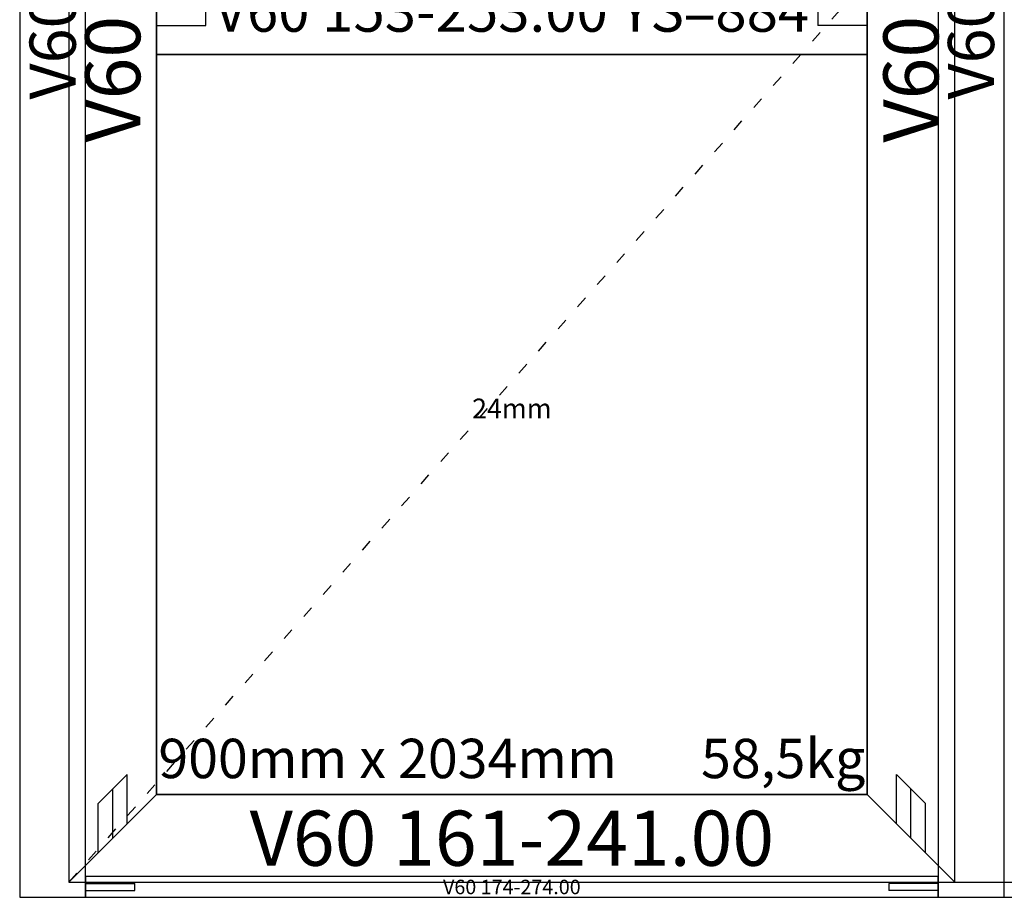
# Model space of a CAD drawing. Units: millimetres. Extents: x 0 to 1771, y -3121 to -50.
# Drawn here: x 0 to 1000, y -2470 to -1579 of the extents above; entities that cross this region are included whole.
import ezdxf
from ezdxf.enums import TextEntityAlignment as Align

# ---------------------------------------------------------------- set-up
doc = ezdxf.new("R2010")
doc.units = ezdxf.units.MM
doc.header["$PDMODE"] = 3
doc.header["$PDSIZE"] = -0.5
doc.linetypes.add('ACAD_ISO03W100', pattern=[30, 12, -18])
for name, color, linetype in [('ConDim', 3, 'Continuous'), ('ConGlass', 4, 'Continuous'), ('ConGlassText', 3, 'Continuous'), ('ConProfileOther', 7, 'Continuous'), ('ConProfileText', 8, 'Continuous')]:
    doc.layers.add(name, color=color, linetype=linetype)
doc.layers.add('ConProfile', color=7, linetype='Continuous', lineweight=30, true_color=0x000000)
doc.layers.add('ConWingHardwareOpenInside', color=5, linetype='ACAD_ISO03W100', lineweight=30)
doc.styles.get("Standard").update_dxf_attribs({"font": 'complex.shx', "height": 60})
doc.dimstyles.new('Construction', dxfattribs={"dimtxt": 70, "dimasz": 100, "dimexe": 1.25, "dimexo": 0.625, "dimtad": 1, "dimdec": 0, "dimtxsty": 'Standard', "dimcen": 2.5, "dimclrd": 256, "dimclre": 256, "dimadec": 0, "dimazin": 2, "dimtfac": 1, "dimtdec": 4, "dimtofl": 0, "dimtmove": 0, "dimatfit": 3, "dimfxl": 0, "dimtolj": 1, "dimtzin": 0, "dimarcsym": 0})

# ---------------------------------------------------------------- blocks, each defined once
blk = doc.blocks.new('*D76')
at = {"layer": 'ConDim', "lineweight": -2, "transparency": 16777216}
for p, q in [((1350.6, -1034.5), (1491.2, -1034.5)), ((1490, -1984.5), (1490, -1134.5)), ((450.6, -2084.5), (1491.2, -2084.5))]:
    blk.add_line(p, q, dxfattribs=at)
at = {"layer": 'ConDim', "transparency": 16777216}
for points in [[(1506.7, -1134.5), (1473.3, -1134.5), (1490, -1034.5)], [(1473.3, -1984.5), (1506.7, -1984.5), (1490, -2084.5)]]:
    blk.add_solid(points, dxfattribs=at)
at = {"layer": 'Defpoints', "color": 0, "transparency": 16777216}
for p in [(1350, -1034.5), (1490, -1034.5), (450, -2084.5)]:
    blk.add_point(p, dxfattribs=at)
at = {"layer": 'ConDim', "color": 0, "transparency": 16777216, "insert": (1459.4, -1559.5), "char_height": 60, "attachment_point": 5, "rotation": 90}
blk.add_mtext('\\A1;1050', dxfattribs=at)
blk = doc.blocks.new('*D78')
at = {"layer": 'ConDim', "lineweight": -2, "transparency": 16777216}
for p, q in [((1400.6, 0), (1801.2, 0)), ((1800, -2000), (1800, -100)), ((1400.6, -2100), (1801.2, -2100))]:
    blk.add_line(p, q, dxfattribs=at)
at = {"layer": 'ConDim', "transparency": 16777216}
for points in [[(1816.7, -100), (1783.3, -100), (1800, 0)], [(1783.3, -2000), (1816.7, -2000), (1800, -2100)]]:
    blk.add_solid(points, dxfattribs=at)
at = {"layer": 'Defpoints', "color": 0, "transparency": 16777216}
for p in [(1400, 0), (1800, 0), (1400, -2100)]:
    blk.add_point(p, dxfattribs=at)
at = {"layer": 'ConDim', "color": 0, "transparency": 16777216, "insert": (1769.4, -1050), "char_height": 60, "attachment_point": 5, "rotation": 90}
blk.add_mtext('\\A1;2100', dxfattribs=at)
blk = doc.blocks.new('*D80')
at = {"layer": 'ConDim', "lineweight": -2, "transparency": 16777216}
for p, q in [((450.6, -1200), (1651.2, -1200)), ((1650, -2000), (1650, -1300)), ((400.6, -2100), (1651.2, -2100))]:
    blk.add_line(p, q, dxfattribs=at)
at = {"layer": 'ConDim', "transparency": 16777216}
for points in [[(1666.7, -1300), (1633.3, -1300), (1650, -1200)], [(1633.3, -2000), (1666.7, -2000), (1650, -2100)]]:
    blk.add_solid(points, dxfattribs=at)
at = {"layer": 'Defpoints', "color": 0, "transparency": 16777216}
for p in [(450, -1200), (1650, -1200), (400, -2100)]:
    blk.add_point(p, dxfattribs=at)
at = {"layer": 'ConDim', "color": 0, "transparency": 16777216, "insert": (1619.4, -1650), "char_height": 60, "attachment_point": 5, "rotation": 90}
blk.add_mtext('\\A1;900', dxfattribs=at)
blk = doc.blocks.new('KON_1', base_point=(400, 0))
at = {"layer": 'ConGlass'}
for p, q in [((1261, -1244), (539, -1244)), ((539, -1244), (539, -1995.5)), ((1261, -1995.5), (1261, -1244)), ((539, -1995.5), (1261, -1995.5))]:
    blk.add_line(p, q, dxfattribs=at)
at = {"layer": 'ConProfile', "color": 7, "flags": 128}
for points in [[(400, -2100), (433.5, -2100), (467, -2100), (467, -67), (433.5, -33.5), (400, 0)], [(1400, 0), (1366.5, -33.5), (1333, -67), (1333, -2100), (1366.5, -2100), (1400, -2100)], [(539, -139), (494.5, -94.5), (450, -50), (450, -2084.5), (494.5, -2040), (539, -1995.5)], [(1261, -1995.5), (1305.5, -2040), (1350, -2084.5), (1350, -50), (1305.5, -94.5), (1261, -139)], [(539, -1156), (539, -1200), (539, -1244), (1261, -1244), (1261, -1200), (1261, -1156)], [(539, -1995.5), (494.5, -2040), (450, -2084.5), (1350, -2084.5), (1305.5, -2040), (1261, -1995.5)], [(1333, -2100), (1333, -2089.5), (1333, -2079), (467, -2079), (467, -2089.5), (467, -2100)]]:
    blk.add_lwpolyline(points, close=True, dxfattribs=at)
at = {"layer": 'ConProfileOther'}
for p, q in [((589, -1214.7), (589, -1185.3)), ((1211, -1185.3), (1211, -1214.7)), ((539, -1214.7), (589, -1214.7)), ((1261, -1214.7), (1211, -1214.7)), ((509.3, -1975.2), (479.7, -2004.8)), ((509.3, -2025.2), (509.3, -1975.2)), ((1290.7, -2025.2), (1290.7, -1975.2)), ((1320.3, -2004.8), (1290.7, -1975.2)), ((494.5, -2040), (494.5, -1990)), ((1305.5, -2040), (1305.5, -1990)), ((479.7, -2054.8), (479.7, -2004.8)), ((1320.3, -2054.8), (1320.3, -2004.8)), ((467, -2086), (517, -2086)), ((517, -2093), (517, -2086)), ((1333, -2086), (1283, -2086)), ((1283, -2086), (1283, -2093)), ((467, -2093), (517, -2093)), ((1333, -2093), (1283, -2093))]:
    blk.add_line(p, q, dxfattribs=at)
at = {"layer": 'ConWingHardwareOpenInside'}
blk.add_line((450, -2084.5), (1350, -1067.2), dxfattribs=at)
at = {"layer": 'ConGlassText'}
blk.add_text('900mm x 2034mm       58,5kg', height=40, dxfattribs=at).set_placement((900, -1979), align=Align.CENTER)
at = {"layer": 'ConGlassText', "insert": (900, -1619.8), "char_height": 20, "width": 603.2, "attachment_point": 8}
blk.add_mtext('24mm', dxfattribs=at)
at = {"layer": 'ConProfileText'}
for s, height, p in [('V60 161-241.00', 56, (494.5, -1067.2)), ('V60 161-241.00', 56, (1305.5, -1067.2)), ('V60 142-242.00', 46.9, (433.5, -1066.8)), ('V60 142-242.00', 46.9, (1366.5, -1066.8))]:
    blk.add_text(s, height=height, rotation=90, dxfattribs=at).set_placement(p, align=Align.MIDDLE_CENTER)
for s, height, p in [('V60 153-253.00 YS=884', 42, (900, -1200)), ('V60 161-241.00', 56, (900, -2040)), ('V60 174-274.00', 14.7, (900, -2089.5))]:
    blk.add_text(s, height=height, dxfattribs=at).set_placement(p, align=Align.MIDDLE_CENTER)
at = {"layer": 'ConDim'}
for base, p1, p2, text, picture, middle in [((1800, 0), (1400, -2100), (1400, 0), '2100', '*D78', (1800, -1050)), ((1490, -1034.5), (450, -2084.5), (1350, -1034.5), '1050', '*D76', (1490, -1559.5)), ((1650, -1200), (400, -2100), (450, -1200), '900', '*D80', (1650, -1650))]:
    dim = blk.add_linear_dim(base=base, p1=p1, p2=p2, angle=90, text=text, dimstyle='Construction', override={"dimpost": '<>'}, dxfattribs=at)
    dim.commit()
    dim.dimension.update_dxf_attribs({"geometry": picture, "text_midpoint": middle, "dimtype": 160})

msp = doc.modelspace()

# ---------------------------------------------------------------- block references
msp.add_blockref('KON_1', (0, -370))

doc.saveas('drawing.dxf')
